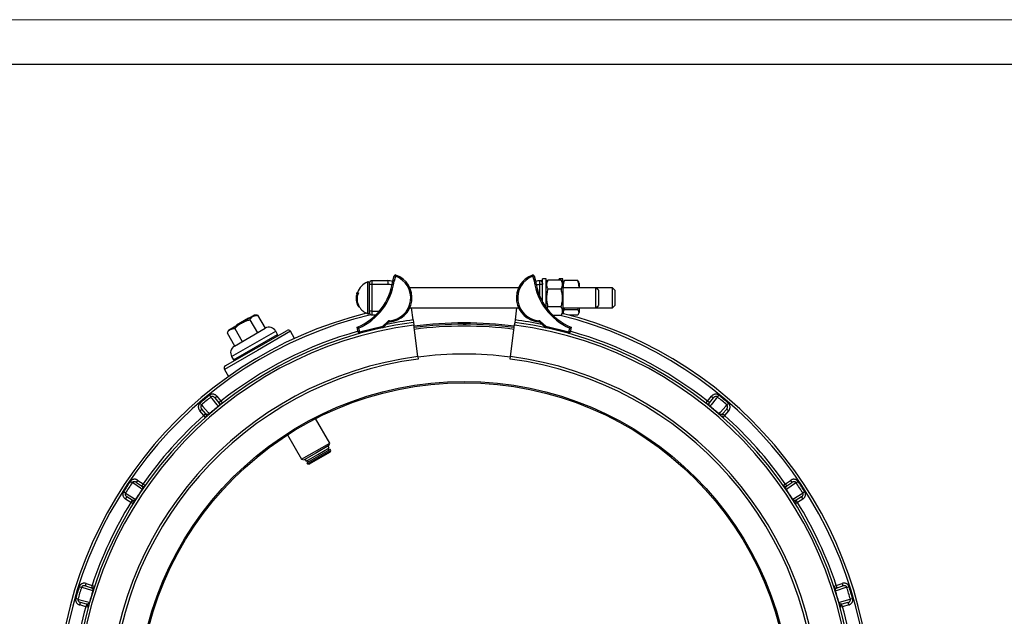
# Model space of a CAD drawing. Units: millimetres. Extents: x 0 to 420, y 0 to 297.
# Drawn here: x 195 to 306, y 230 to 297 of the extents above; entities that cross this region are included whole.
import ezdxf

# ---------------------------------------------------------------- set-up
doc = ezdxf.new("R2010")
doc.units = ezdxf.units.MM

# ---------------------------------------------------------------- blocks, each defined once
blk = doc.blocks.new('FRAME-2015-A3')
at = {"color": 7, "linetype": 'Continuous', "lineweight": 25}
blk.add_line((5, 292), (400, 292), dxfattribs=at)

msp = doc.modelspace()

# ---------------------------------------------------------------- linework, layer by layer
at = {"color": 7, "linetype": 'Continuous', "lineweight": 18}
msp.add_line((0, 297), (420, 297), dxfattribs=at)
at = {"color": 7, "linetype": 'Continuous', "lineweight": 25}
for p, q in [((234.56, 267.69), (234.56, 267.26)), ((234.56, 267.69), (236.34, 267.69)), ((236.34, 267.69), (236.34, 267.26)), ((236.9, 267.68), (237.06, 268.23)), ((237.2, 268.19), (237.04, 267.65)), ((237.2, 268.19), (237.06, 268.23)), ((237.2, 268.19), (237.24, 268.32)), ((252.58, 268.32), (252.63, 268.19)), ((252.77, 268.23), (252.63, 268.19)), ((252.79, 267.65), (252.63, 268.19)), ((252.77, 268.23), (252.93, 267.68)), ((253.4, 267.69), (253.49, 267.69)), ((253.49, 267.69), (253.7, 267.69)), ((254.13, 267.9), (253.7, 267.9)), ((253.7, 265.34), (253.7, 267.9)), ((254.13, 264.67), (254.13, 267.9)), ((254.31, 267.74), (254.13, 267.42)), ((254.13, 267.69), (254.28, 267.69)), ((254.31, 267.74), (254.31, 267.74)), ((255.8, 267.74), (254.31, 267.74)), ((255.99, 267.9), (255.56, 267.9)), ((255.56, 267.74), (255.56, 267.9)), ((255.99, 267.42), (255.8, 267.74)), ((255.8, 267.74), (255.8, 267.74)), ((255.99, 267.42), (255.99, 267.9)), ((257.66, 267.69), (256.17, 267.69)), ((234.27, 267.26), (234.27, 267.4)), ((234.27, 266.43), (234.27, 267.26)), ((234.56, 267.26), (234.27, 267.26)), ((236.34, 267.26), (234.56, 267.26)), ((234.56, 267.26), (234.56, 264.26)), ((251.02, 266.9), (238.8, 266.9)), ((253.7, 267.26), (253.41, 267.26)), ((255.8, 266.74), (254.31, 266.74)), ((256.07, 267.56), (255.99, 267.42)), ((255.99, 267.42), (255.99, 264.1)), ((259.7, 266.9), (255.99, 266.9)), ((257.84, 267.42), (257.76, 267.56)), ((257.84, 267.42), (257.84, 266.9)), ((261.56, 266.9), (259.7, 266.9)), ((259.99, 266.62), (259.7, 266.9)), ((259.7, 264.62), (259.7, 266.9)), ((259.99, 266.62), (259.99, 264.9)), ((261.84, 266.62), (261.56, 266.9)), ((261.56, 264.62), (261.56, 266.9)), ((261.84, 266.62), (261.84, 264.9)), ((232.8, 265.91), (232.78, 265.91)), ((232.79, 266), (232.79, 266)), ((232.81, 266), (232.79, 266)), ((232.82, 266.2), (232.86, 266.2)), ((232.86, 266.33), (232.94, 266.33)), ((233.02, 266.33), (232.94, 266.33)), ((234.27, 265.76), (234.27, 266.43)), ((234.27, 265.09), (234.27, 265.76)), ((233.13, 264.76), (233.04, 264.76)), ((234.27, 264.26), (234.27, 265.09)), ((234.27, 264.12), (234.27, 264.26)), ((234.56, 264.26), (234.27, 264.26)), ((234.56, 264.26), (234.56, 263.83)), ((238.8, 264.62), (251.02, 264.62)), ((239.17, 263.28), (238.99, 264.62)), ((250.66, 263.28), (250.83, 264.62)), ((255.8, 264.76), (254.31, 264.76)), ((255.99, 264.62), (259.7, 264.62)), ((256.12, 264.62), (256.17, 264.43)), ((257.66, 264.43), (256.17, 264.43)), ((257.66, 264.43), (257.71, 264.62)), ((257.84, 264.62), (257.84, 264.1)), ((259.7, 264.62), (259.99, 264.9)), ((259.7, 264.62), (261.56, 264.62)), ((261.56, 264.62), (261.84, 264.9)), ((219.35, 262.71), (220.71, 263.5)), ((221.37, 263.8), (219.91, 262.95)), ((220.71, 263.5), (220.75, 263.44)), ((220.86, 263.3), (221.7, 261.84)), ((221.71, 263.8), (221.37, 263.8)), ((221.71, 263.8), (222.56, 262.34)), ((234.98, 263.83), (234.56, 263.83)), ((236.52, 263.05), (236.51, 263.2)), ((239.17, 263.28), (239.21, 262.99)), ((250.62, 262.99), (250.66, 263.28)), ((253.31, 263.2), (253.3, 263.05)), ((255.8, 263.78), (254.9, 263.78)), ((255.8, 263.79), (255.99, 264.1)), ((255.99, 264.1), (256.05, 263.99)), ((255.99, 264.01), (255.99, 264.1)), ((257.66, 263.83), (256.68, 263.83)), ((257.76, 263.96), (257.84, 264.1)), ((218.46, 262.11), (218.29, 261.82)), ((219.91, 262.95), (218.46, 262.11)), ((219.11, 260.35), (222.57, 262.35)), ((219.14, 262.31), (219.99, 260.85)), ((219.35, 262.71), (219.39, 262.65)), ((221.56, 260.11), (225.02, 262.11)), ((233.02, 261.89), (232.89, 262.45)), ((233.06, 262.37), (233.16, 261.93)), ((233.16, 261.93), (235.76, 262.57)), ((235.8, 262.43), (233.2, 261.79)), ((235.76, 262.57), (236.34, 263.12)), ((235.86, 262.46), (235.76, 262.57)), ((235.8, 262.43), (235.76, 262.57)), ((236.43, 263.01), (235.86, 262.46)), ((236.43, 263.01), (236.34, 263.12)), ((239.21, 262.99), (239.25, 262.71)), ((239.71, 259.17), (239.25, 262.71)), ((250.12, 259.17), (250.58, 262.71)), ((250.58, 262.71), (250.62, 262.99)), ((253.49, 263.12), (253.39, 263.01)), ((253.97, 262.46), (253.39, 263.01)), ((253.49, 263.12), (254.07, 262.57)), ((254.07, 262.57), (253.97, 262.46)), ((254.07, 262.57), (254.03, 262.43)), ((256.63, 261.79), (254.03, 262.43)), ((254.07, 262.57), (256.67, 261.93)), ((256.67, 261.93), (256.77, 262.37)), ((256.94, 262.45), (256.8, 261.89)), ((218.29, 261.82), (219.13, 260.36)), ((219.01, 258.8), (223.96, 261.66)), ((223.96, 261.66), (223.75, 262.03)), ((223.91, 261.47), (223.96, 261.66)), ((225.87, 261.21), (225.41, 262)), ((233.16, 261.93), (233.02, 261.89)), ((233.2, 261.79), (233.16, 261.93)), ((256.67, 261.93), (256.63, 261.79)), ((256.8, 261.89), (256.67, 261.93)), ((218.09, 258.11), (221.56, 260.11)), ((218.8, 259.18), (219.01, 258.8)), ((219.01, 258.8), (219.21, 258.75)), ((239.71, 259.17), (239.75, 258.89)), ((250.08, 258.89), (250.12, 259.17)), ((217.99, 257.72), (218.45, 256.93)), ((216.32, 254.82), (216.48, 254.62)), ((216.93, 254.52), (217.15, 254.7)), ((216.93, 254.52), (217.37, 253.97)), ((217.15, 254.7), (217.6, 254.15)), ((272.23, 254.15), (272.67, 254.7)), ((272.45, 253.97), (272.9, 254.52)), ((272.67, 254.7), (272.9, 254.52)), ((273.35, 254.62), (273.51, 254.82)), ((215.22, 253.08), (215.44, 253.27)), ((215.41, 253.73), (215.24, 253.92)), ((215.9, 252.73), (215.44, 253.27)), ((217.33, 253.57), (217.31, 253.58)), ((217.6, 254.15), (217.37, 253.97)), ((217.6, 254.15), (217.77, 253.92)), ((272.05, 253.92), (272.23, 254.15)), ((272.45, 253.97), (272.23, 254.15)), ((272.51, 253.58), (272.5, 253.57)), ((274.39, 253.27), (273.92, 252.73)), ((274.39, 253.27), (274.61, 253.08)), ((274.58, 253.92), (274.41, 253.73)), ((215.69, 252.55), (215.22, 253.08)), ((215.9, 252.73), (215.69, 252.55)), ((215.88, 252.33), (215.69, 252.55)), ((216.29, 252.73), (216.31, 252.71)), ((229.81, 249.45), (228.22, 252.19)), ((273.52, 252.71), (273.54, 252.73)), ((274.14, 252.55), (273.92, 252.73)), ((274.14, 252.55), (273.95, 252.33)), ((274.61, 253.08), (274.14, 252.55)), ((225.08, 250.38), (226.66, 247.63)), ((226.66, 247.63), (229.81, 249.45)), ((229.73, 249.16), (228.34, 248.36)), ((228.46, 248.15), (229.76, 248.9)), ((229.76, 248.9), (229.64, 249.11)), ((229.73, 248.66), (229.64, 248.82)), ((229.73, 249.16), (229.81, 249.45)), ((228.34, 248.36), (226.96, 247.56)), ((227.16, 247.4), (228.46, 248.15)), ((229.86, 248.74), (227.26, 247.24)), ((227.33, 247.11), (228.63, 247.86)), ((229.87, 248.42), (227.52, 247.06)), ((228.63, 247.86), (229.93, 248.61)), ((229.93, 248.61), (229.86, 248.74)), ((229.87, 248.42), (229.93, 248.61)), ((226.66, 247.63), (226.96, 247.56)), ((227.04, 247.61), (227.16, 247.4)), ((227.26, 247.24), (227.33, 247.11)), ((227.29, 247.47), (227.38, 247.31)), ((227.33, 247.11), (227.52, 247.06)), ((207.43, 245.14), (207.65, 245)), ((208.11, 245.03), (208.27, 245.26)), ((208.11, 245.03), (208.69, 244.63)), ((208.27, 245.26), (208.85, 244.86)), ((208.85, 244.86), (208.69, 244.63)), ((208.85, 244.86), (209.09, 244.7)), ((280.74, 244.7), (280.98, 244.86)), ((280.98, 244.86), (281.56, 245.26)), ((281.14, 244.63), (280.98, 244.86)), ((281.14, 244.63), (281.72, 245.03)), ((281.56, 245.26), (281.72, 245.03)), ((282.18, 245), (282.4, 245.14)), ((206.88, 243.83), (206.66, 243.98)), ((206.88, 243.16), (207.04, 243.4)), ((207.63, 243.02), (207.04, 243.4)), ((208.76, 244.23), (208.74, 244.24)), ((281.09, 244.24), (281.07, 244.23)), ((282.79, 243.4), (282.19, 243.02)), ((282.79, 243.4), (282.94, 243.16)), ((283.17, 243.98), (282.95, 243.83)), ((207.48, 242.78), (206.88, 243.16)), ((207.63, 243.02), (207.48, 242.78)), ((207.73, 242.63), (207.48, 242.78)), ((208.01, 243.13), (208.03, 243.12)), ((281.8, 243.12), (281.82, 243.13)), ((282.34, 242.78), (282.1, 242.63)), ((282.34, 242.78), (282.19, 243.02)), ((282.94, 243.16), (282.34, 242.78)), ((201.69, 233.32), (201.94, 233.24)), ((202.38, 233.41), (202.46, 233.68)), ((202.38, 233.41), (203.05, 233.19)), ((202.46, 233.68), (203.14, 233.46)), ((203.14, 233.46), (203.05, 233.19)), ((203.14, 233.46), (203.41, 233.37)), ((286.42, 233.37), (286.69, 233.46)), ((286.69, 233.46), (287.36, 233.68)), ((286.78, 233.19), (286.69, 233.46)), ((286.78, 233.19), (287.45, 233.41)), ((287.36, 233.68), (287.45, 233.41)), ((287.88, 233.24), (288.13, 233.32)), ((203.23, 232.83), (203.21, 232.84)), ((286.62, 232.84), (286.6, 232.83)), ((201.54, 231.91), (201.29, 231.98)), ((201.74, 231.26), (201.82, 231.54)), ((202.42, 231.07), (201.74, 231.26)), ((202.5, 231.35), (201.82, 231.54)), ((202.5, 231.35), (202.42, 231.07)), ((202.83, 231.56), (202.85, 231.55)), ((286.98, 231.55), (287, 231.56)), ((288.01, 231.54), (287.33, 231.35)), ((287.41, 231.07), (287.33, 231.35)), ((288.09, 231.26), (287.41, 231.07)), ((288.01, 231.54), (288.09, 231.26)), ((288.54, 231.98), (288.28, 231.91)), ((202.7, 231), (202.42, 231.07)), ((287.41, 231.07), (287.13, 231))]:
    msp.add_line(p, q, dxfattribs=at)
at = {"color": 8, "linetype": 'Continuous', "lineweight": 25}
for p, q in [((253.49, 267.68), (253.49, 267.69)), ((234.08, 265.76), (234.08, 267.54)), ((253.41, 265.92), (253.41, 267.26)), ((234.08, 263.98), (234.08, 265.76)), ((234.56, 264.26), (235.38, 264.26)), ((218.8, 259.18), (223.75, 262.03)), ((225.41, 262), (221.7, 259.86)), ((221.7, 259.86), (217.99, 257.72))]:
    msp.add_line(p, q, dxfattribs=at)
at = {"color": 7, "linetype": 'Continuous', "lineweight": 25, "flags": 128}
for points in [[(217.31, 253.58), (217.17, 253.76), (216.6, 254.47), (216.48, 254.62)], [(273.35, 254.62), (273.2, 254.44), (272.63, 253.73), (272.51, 253.58)], [(215.41, 253.73), (215.57, 253.56), (216.17, 252.87), (216.29, 252.73)], [(273.54, 252.73), (273.69, 252.9), (274.29, 253.58), (274.41, 253.73)], [(208.74, 244.24), (208.55, 244.37), (207.8, 244.89), (207.65, 245)], [(282.18, 245), (281.99, 244.87), (281.24, 244.35), (281.09, 244.24)], [(206.88, 243.83), (207.07, 243.71), (207.85, 243.23), (208.01, 243.13)], [(281.82, 243.13), (282.01, 243.25), (282.78, 243.73), (282.95, 243.83)], [(203.21, 232.84), (202.99, 232.91), (202.13, 233.19), (201.94, 233.24)], [(287.88, 233.24), (287.67, 233.17), (286.8, 232.89), (286.62, 232.84)], [(201.54, 231.91), (201.76, 231.85), (202.64, 231.61), (202.83, 231.56)], [(287, 231.56), (287.22, 231.62), (288.1, 231.86), (288.28, 231.91)]]:
    msp.add_lwpolyline(points, dxfattribs=at)
at = {"color": 7, "linetype": 'Continuous', "lineweight": 25}
for radius in [36.71, 36.57]:
    msp.add_circle((244.91, 219.65), radius, dxfattribs=at)
for centre, radius, start, end in [((230.36, 268.54), 6.59, 292.51, 352.51), ((230.36, 268.54), 6.74, 293.5542, 352.4168), ((234.56, 267.4), 0.286, 90, 180), ((236.34, 265.76), 1.93, 73.4734, 90), ((236.34, 265.76), 2.57, 273.8285, 70.6025), ((236.34, 265.76), 2.71, 273.8285, 70.6025), ((237.2, 268.19), 0.143, 70.6025, 163.7873), ((253.49, 265.76), 2.71, 109.3975, 266.1715), ((253.49, 265.76), 2.57, 109.3975, 266.1715), ((252.63, 268.19), 0.143, 16.2127, 109.3975), ((259.46, 268.54), 6.74, 187.5832, 246.4458), ((259.46, 268.54), 6.59, 187.49, 247.49), ((253.49, 265.76), 1.93, 92.4919, 106.5409), ((253.41, 267.4), 0.286, 0, 92.4919), ((234.74, 265.76), 1.9, 110.351, 162.4504), ((234.13, 267.4), 0.143, 0, 110.351), ((234.74, 265.76), 1.97, 172.9061, 181.123), ((234.51, 265.8), 1.73, 176.3592, 186.0394), ((234.51, 265.76), 1.74, 181.1267, 190.8244), ((234.52, 265.69), 1.73, 162.6824, 182.3114), ((234.51, 265.76), 1.74, 171.8212, 174.9125), ((234.53, 265.64), 1.72, 156.4677, 210.7799), ((234.53, 265.69), 1.74, 188.6034, 198.5058), ((234.74, 265.76), 1.97, 163.1074, 166.9854), ((234.54, 265.64), 1.66, 155.5092, 212.0909), ((234.74, 265.76), 1.97, 198.4936, 210.5648), ((234.74, 265.76), 1.9, 211.8488, 249.649), ((244.91, 219.65), 45.71, 103.8705, 256.1295), ((234.13, 264.12), 0.143, 249.649, 0), ((234.56, 264.12), 0.286, 180, 270), ((236.53, 262.91), 0.286, 93.8285, 133.7873), ((253.29, 262.91), 0.286, 46.2127, 86.1715), ((244.91, 219.65), 45.71, 283.9531, 76.0469), ((244.91, 219.65), 43.71, 97.5, 262.5), ((244.91, 219.65), 43.43, 97.5, 262.5), ((223, 261.6), 0.857, 30, 120), ((225.16, 261.86), 0.286, 30, 120), ((235.76, 262.57), 0.143, 283.7873, 313.7873), ((236.53, 262.91), 0.143, 93.8285, 133.7873), ((244.91, 219.65), 43.29, 82.5, 97.5), ((244.91, 219.65), 43.14, 82.5, 97.5), ((244.91, 219.65), 43.43, 277.5, 82.5), ((244.91, 219.65), 43.71, 277.5, 82.5), ((253.29, 262.91), 0.143, 46.2127, 86.1715), ((254.07, 262.57), 0.143, 226.2127, 256.2127), ((233.16, 261.93), 0.143, 193.7873, 283.7873), ((256.67, 261.93), 0.143, 256.2127, 346.2127), ((219.54, 259.6), 0.857, 120, 210), ((244.91, 219.65), 39.86, 97.5, 262.5), ((244.91, 219.65), 39.57, 97.5, 262.5), ((244.91, 219.65), 39.79, 82.5, 97.5), ((244.91, 219.65), 39.57, 277.5, 82.5), ((244.91, 219.65), 39.86, 277.5, 82.5), ((218.24, 257.86), 0.286, 120, 210), ((244.91, 219.65), 45.33, 129.1154, 130.8846), ((244.91, 219.65), 45.07, 129.1154, 130.8846), ((244.91, 219.65), 45.07, 49.1154, 50.8846), ((244.91, 219.65), 45.33, 49.1154, 50.8846), ((244.91, 219.65), 43.74, 129.1265, 130.8735), ((217.6, 254.15), 0.286, 218.75, 308.3779), ((272.23, 254.15), 0.286, 231.6221, 321.25), ((244.91, 219.65), 43.74, 49.1265, 50.8735), ((244.91, 219.65), 44, 131.6221, 145.0446), ((215.69, 252.55), 0.286, 311.6221, 41.25), ((274.14, 252.55), 0.286, 138.75, 228.3779), ((244.91, 219.65), 44, 34.9554, 48.3779), ((244.91, 219.65), 45.33, 145.782, 147.5513), ((244.91, 219.65), 45.07, 145.782, 147.5513), ((208.85, 244.86), 0.286, 235.4167, 325.0446), ((280.98, 244.86), 0.286, 214.9554, 304.5833), ((244.91, 219.65), 45.07, 32.4487, 34.218), ((244.91, 219.65), 45.33, 32.4487, 34.218), ((244.91, 219.65), 43.74, 145.7932, 147.5401), ((244.91, 219.65), 43.74, 32.4599, 34.2068), ((244.91, 219.65), 44, 148.2887, 161.7113), ((207.48, 242.78), 0.286, 328.2887, 57.9167), ((282.34, 242.78), 0.286, 122.0833, 211.7113), ((244.91, 219.65), 44, 18.2887, 31.7113), ((244.91, 219.65), 45.33, 162.4487, 164.218), ((203.14, 233.46), 0.286, 252.0833, 341.7113), ((286.69, 233.46), 0.286, 198.2887, 287.9167), ((244.91, 219.65), 45.33, 15.782, 17.5513), ((244.91, 219.65), 45.07, 162.4487, 164.218), ((244.91, 219.65), 43.74, 162.4599, 164.2068), ((244.91, 219.65), 43.74, 15.7932, 17.5401), ((244.91, 219.65), 45.07, 15.782, 17.5513), ((202.42, 231.07), 0.286, 344.9554, 74.5833), ((287.41, 231.07), 0.286, 105.4167, 195.0446), ((244.91, 219.65), 44, 164.9554, 178.3779), ((244.91, 219.65), 44, 1.6221, 15.0446)]:
    msp.add_arc(centre, radius, start, end, dxfattribs=at)
at = {"color": 8, "linetype": 'Continuous', "lineweight": 25}
for centre, radius, start, end in [((236.34, 265.76), 1.5, 71.5955, 90), ((253.49, 265.76), 1.5, 92.7294, 108.4045), ((244.91, 219.65), 45.43, 103.332, 256.668), ((244.91, 219.65), 44, 97.5, 101.4337), ((244.91, 219.65), 44, 78.5663, 82.5), ((244.91, 219.65), 45.43, 283.7445, 76.2555), ((244.91, 219.65), 42.93, 82.5, 97.5), ((244.91, 219.65), 44, 105.716, 128.3779), ((244.91, 219.65), 44, 51.6221, 74.284)]:
    msp.add_arc(centre, radius, start, end, dxfattribs=at)
at = {"color": 7, "linetype": 'Continuous', "lineweight": 25}
for points, knots in [([(237.04, 267.65), (237.04, 267.65), (237.03, 267.65), (237, 267.66), (236.96, 267.67), (236.93, 267.68), (236.91, 267.68), (236.9, 267.68), (236.9, 267.68)], [0, 0, 0, 0, 0.010424, 0.143238, 0.358008, 0.572189, 0.78609, 1, 1, 1, 1]), ([(252.93, 267.68), (252.93, 267.68), (252.92, 267.68), (252.9, 267.68), (252.86, 267.67), (252.82, 267.66), (252.8, 267.65), (252.79, 267.65), (252.79, 267.65)], [0, 0, 0, 0, 0.21391, 0.427811, 0.641992, 0.856762, 0.989576, 1, 1, 1, 1]), ([(253.41, 267.26), (253.41, 267.28), (253.41, 267.32), (253.41, 267.38), (253.41, 267.45), (253.41, 267.51), (253.4, 267.57), (253.4, 267.62), (253.4, 267.65), (253.4, 267.68), (253.4, 267.69), (253.4, 267.69)], [0, 0, 0, 0, 0.0722486, 0.178147, 0.2871169, 0.3930478, 0.5020536, 0.6355577, 0.7413173, 0.8501377, 1, 1, 1, 1]), ([(254.31, 267.74), (254.29, 267.7), (254.25, 267.61), (254.2, 267.49), (254.17, 267.36), (254.16, 267.23), (254.17, 267.12), (254.19, 267.01), (254.22, 266.92), (254.26, 266.83), (254.3, 266.77), (254.31, 266.74)], [0, 0, 0, 0, 0.130403, 0.254855, 0.379922, 0.507296, 0.635609, 0.726128, 0.816915, 0.908373, 1, 1, 1, 1]), ([(255.8, 266.74), (255.82, 266.77), (255.85, 266.83), (255.89, 266.92), (255.92, 267.01), (255.94, 267.12), (255.96, 267.23), (255.95, 267.36), (255.92, 267.49), (255.87, 267.61), (255.82, 267.7), (255.8, 267.74)], [0, 0, 0, 0, 0.090636, 0.18142, 0.272776, 0.36439, 0.48859, 0.613657, 0.741258, 0.869597, 1, 1, 1, 1]), ([(256.17, 267.69), (256.15, 267.65), (256.12, 267.58), (256.08, 267.46), (256.05, 267.33), (256.03, 267.2), (256.01, 267.05), (256.02, 266.95), (256.02, 266.9)], [0, 0, 0, 0, 0.153416, 0.307083, 0.461719, 0.61679, 0.827019, 1, 1, 1, 1]), ([(256.07, 267.56), (256.08, 267.58), (256.11, 267.63), (256.15, 267.67), (256.17, 267.69)], [0, 0, 0, 0, 0.484943, 1, 1, 1, 1]), ([(257.66, 267.69), (257.68, 267.67), (257.72, 267.62), (257.75, 267.58), (257.76, 267.56)], [0, 0, 0, 0, 0.579143, 1, 1, 1, 1]), ([(257.8, 266.9), (257.81, 266.95), (257.81, 267.05), (257.8, 267.19), (257.78, 267.33), (257.75, 267.45), (257.71, 267.57), (257.67, 267.65), (257.66, 267.69)], [0, 0, 0, 0, 0.166027, 0.383216, 0.536432, 0.690102, 0.844908, 1, 1, 1, 1]), ([(253.7, 267.4), (253.7, 267.4), (253.7, 267.4), (253.7, 267.38), (253.7, 267.36), (253.7, 267.32), (253.7, 267.29), (253.7, 267.26), (253.7, 267.26)], [0, 0, 0, 0, 0.150139, 0.364378, 0.498171, 0.712862, 0.927547, 1, 1, 1, 1]), ([(254.31, 266.74), (254.29, 266.66), (254.24, 266.49), (254.19, 266.22), (254.16, 265.95), (254.16, 265.7), (254.17, 265.45), (254.2, 265.22), (254.25, 264.99), (254.29, 264.84), (254.31, 264.76)], [0, 0, 0, 0, 0.1323065, 0.2645756, 0.3998037, 0.5350074, 0.6501969, 0.7654045, 0.8826909, 1, 1, 1, 1]), ([(255.8, 264.76), (255.82, 264.85), (255.87, 265.02), (255.92, 265.28), (255.95, 265.55), (255.96, 265.81), (255.94, 266.05), (255.91, 266.29), (255.86, 266.52), (255.82, 266.67), (255.8, 266.74)], [0, 0, 0, 0, 0.132307, 0.264576, 0.399804, 0.535007, 0.650197, 0.765405, 0.882691, 1, 1, 1, 1]), ([(254.31, 264.76), (254.29, 264.72), (254.25, 264.65), (254.22, 264.58), (254.21, 264.55)], [0, 0, 0, 0, 0.606246, 1, 1, 1, 1]), ([(255.8, 263.78), (255.82, 263.82), (255.87, 263.91), (255.92, 264.04), (255.95, 264.17), (255.96, 264.3), (255.94, 264.42), (255.91, 264.54), (255.86, 264.65), (255.82, 264.73), (255.8, 264.76)], [0, 0, 0, 0, 0.13203, 0.264574, 0.399278, 0.535009, 0.649892, 0.765406, 0.882508, 1, 1, 1, 1]), ([(256.17, 264.43), (256.15, 264.4), (256.1, 264.35), (256.05, 264.27), (256.02, 264.19), (256.02, 264.11), (256.03, 264.04), (256.05, 264), (256.05, 263.99)], [0, 0, 0, 0, 0.180483, 0.36167, 0.54581, 0.731352, 0.888396, 1, 1, 1, 1]), ([(257.66, 263.83), (257.68, 263.85), (257.73, 263.91), (257.78, 263.98), (257.81, 264.07), (257.81, 264.14), (257.8, 264.22), (257.77, 264.29), (257.72, 264.36), (257.68, 264.4), (257.66, 264.43)], [0, 0, 0, 0, 0.1320298, 0.264574, 0.3992784, 0.5350087, 0.6498919, 0.765406, 0.882508, 1, 1, 1, 1]), ([(219.14, 262.31), (219.18, 262.35), (219.27, 262.44), (219.4, 262.57), (219.55, 262.68), (219.71, 262.81), (219.9, 262.93), (220.13, 263.05), (220.36, 263.15), (220.61, 263.24), (220.77, 263.28), (220.86, 263.3)], [0, 0, 0, 0, 0.090791, 0.181731, 0.273248, 0.365023, 0.489262, 0.614369, 0.742012, 0.870392, 1, 1, 1, 1]), ([(220.86, 263.3), (220.88, 263.34), (220.93, 263.43), (221.02, 263.54), (221.12, 263.63), (221.23, 263.7), (221.35, 263.75), (221.46, 263.78), (221.58, 263.79), (221.67, 263.8), (221.71, 263.8)], [0, 0, 0, 0, 0.132307, 0.264576, 0.399804, 0.535007, 0.650197, 0.765405, 0.882691, 1, 1, 1, 1]), ([(218.29, 261.82), (218.31, 261.86), (218.36, 261.94), (218.45, 262.05), (218.55, 262.14), (218.66, 262.21), (218.77, 262.26), (218.89, 262.29), (219.01, 262.31), (219.1, 262.31), (219.14, 262.31)], [0, 0, 0, 0, 0.132307, 0.264576, 0.399804, 0.535007, 0.650197, 0.765405, 0.882691, 1, 1, 1, 1]), ([(233.06, 262.37), (233.05, 262.37), (233.04, 262.37), (233, 262.39), (232.95, 262.42), (232.91, 262.44), (232.89, 262.45), (232.89, 262.45), (232.89, 262.45)], [0, 0, 0, 0, 0.0035068, 0.2248807, 0.4898299, 0.6944371, 0.8469293, 1, 1, 1, 1]), ([(244.79, 262.8), (244.8, 262.8), (244.8, 262.8), (244.8, 262.8), (244.8, 262.8), (244.81, 262.8), (244.83, 262.8), (244.85, 262.8), (244.88, 262.8), (244.92, 262.8), (244.96, 262.8), (245.01, 262.8), (245.06, 262.8), (245.09, 262.8), (245.12, 262.8), (245.14, 262.8), (245.15, 262.8)], [0, 0, 0, 0, 0.046271, 0.083107, 0.125068, 0.18708, 0.250092, 0.374967, 0.436694, 0.499995, 0.624894, 0.749842, 0.812417, 0.874917, 0.937452, 1, 1, 1, 1]), ([(256.94, 262.45), (256.94, 262.45), (256.94, 262.45), (256.92, 262.44), (256.88, 262.42), (256.83, 262.39), (256.79, 262.37), (256.77, 262.37), (256.77, 262.37)], [0, 0, 0, 0, 0.1530707, 0.3055629, 0.5101701, 0.7751193, 0.9964932, 1, 1, 1, 1]), ([(217.15, 254.7), (217.13, 254.72), (217.09, 254.77), (217.01, 254.83), (216.93, 254.88), (216.84, 254.92), (216.74, 254.94), (216.65, 254.95), (216.56, 254.94), (216.47, 254.91), (216.39, 254.88), (216.34, 254.84), (216.32, 254.82)], [0, 0, 0, 0, 0.102169, 0.204331, 0.311224, 0.418089, 0.517188, 0.616254, 0.712129, 0.807976, 0.903994, 1, 1, 1, 1]), ([(216.93, 254.52), (216.92, 254.53), (216.89, 254.56), (216.85, 254.6), (216.8, 254.63), (216.76, 254.65), (216.7, 254.67), (216.66, 254.67), (216.61, 254.67), (216.57, 254.67), (216.54, 254.66), (216.51, 254.64), (216.49, 254.63), (216.48, 254.62)], [0, 0, 0, 0, 0.110724, 0.221432, 0.334225, 0.446952, 0.54635, 0.645652, 0.736181, 0.826597, 0.849228, 0.92463, 1, 1, 1, 1]), ([(273.51, 254.82), (273.49, 254.84), (273.44, 254.88), (273.36, 254.91), (273.26, 254.94), (273.16, 254.95), (273.05, 254.93), (272.94, 254.9), (272.84, 254.85), (272.75, 254.78), (272.7, 254.73), (272.67, 254.7)], [0, 0, 0, 0, 0.0843293, 0.1886129, 0.2929271, 0.4070229, 0.5211778, 0.6409741, 0.760821, 0.880402, 1, 1, 1, 1]), ([(273.35, 254.62), (273.34, 254.63), (273.32, 254.64), (273.29, 254.66), (273.26, 254.67), (273.21, 254.67), (273.16, 254.67), (273.1, 254.66), (273.05, 254.64), (272.99, 254.61), (272.94, 254.57), (272.91, 254.54), (272.9, 254.52)], [0, 0, 0, 0, 0.075575, 0.118062, 0.191716, 0.267361, 0.377057, 0.490949, 0.61444, 0.741225, 0.869337, 1, 1, 1, 1]), ([(215.24, 253.92), (215.22, 253.91), (215.18, 253.87), (215.13, 253.79), (215.09, 253.7), (215.06, 253.6), (215.05, 253.49), (215.07, 253.37), (215.1, 253.27), (215.15, 253.17), (215.2, 253.11), (215.22, 253.08)], [0, 0, 0, 0, 0.084329, 0.188613, 0.292927, 0.407023, 0.521178, 0.640974, 0.760821, 0.880402, 1, 1, 1, 1]), ([(215.41, 253.73), (215.41, 253.72), (215.39, 253.7), (215.37, 253.68), (215.35, 253.65), (215.34, 253.6), (215.33, 253.55), (215.33, 253.49), (215.34, 253.43), (215.37, 253.37), (215.4, 253.32), (215.42, 253.28), (215.44, 253.27)], [0, 0, 0, 0, 0.075575, 0.118062, 0.191716, 0.267361, 0.377057, 0.490949, 0.61444, 0.741225, 0.869337, 1, 1, 1, 1]), ([(217.37, 253.97), (217.38, 253.96), (217.4, 253.94), (217.41, 253.9), (217.42, 253.86), (217.43, 253.82), (217.43, 253.78), (217.42, 253.74), (217.41, 253.71), (217.39, 253.68), (217.38, 253.65), (217.36, 253.63), (217.34, 253.61), (217.33, 253.6), (217.32, 253.59), (217.31, 253.58)], [0, 0, 0, 0, 0.138449, 0.277041, 0.416158, 0.555519, 0.686615, 0.752522, 0.818634, 0.875649, 0.933687, 0.952676, 0.972188, 0.989307, 1, 1, 1, 1]), ([(272.51, 253.58), (272.51, 253.59), (272.5, 253.6), (272.48, 253.61), (272.47, 253.63), (272.45, 253.65), (272.43, 253.68), (272.42, 253.72), (272.4, 253.76), (272.4, 253.81), (272.4, 253.86), (272.42, 253.92), (272.44, 253.95), (272.45, 253.96), (272.45, 253.97)], [0, 0, 0, 0, 0.015827, 0.031702, 0.055336, 0.079967, 0.127723, 0.176271, 0.28885, 0.402413, 0.594588, 0.77413, 0.95405, 1, 1, 1, 1]), ([(274.39, 253.27), (274.4, 253.28), (274.43, 253.31), (274.45, 253.36), (274.48, 253.41), (274.49, 253.46), (274.5, 253.51), (274.5, 253.56), (274.49, 253.61), (274.47, 253.64), (274.46, 253.67), (274.44, 253.7), (274.42, 253.72), (274.41, 253.73)], [0, 0, 0, 0, 0.110724, 0.221432, 0.334225, 0.446952, 0.54635, 0.645652, 0.736181, 0.826597, 0.849228, 0.92463, 1, 1, 1, 1]), ([(274.61, 253.08), (274.63, 253.1), (274.67, 253.15), (274.71, 253.24), (274.75, 253.33), (274.77, 253.43), (274.77, 253.52), (274.76, 253.62), (274.74, 253.7), (274.7, 253.79), (274.65, 253.86), (274.61, 253.9), (274.58, 253.92)], [0, 0, 0, 0, 0.102169, 0.204331, 0.311224, 0.418089, 0.517188, 0.616254, 0.712129, 0.807976, 0.903994, 1, 1, 1, 1]), ([(216.29, 252.73), (216.29, 252.72), (216.27, 252.71), (216.26, 252.7), (216.24, 252.69), (216.21, 252.67), (216.18, 252.66), (216.14, 252.65), (216.1, 252.65), (216.05, 252.65), (216, 252.67), (215.95, 252.69), (215.92, 252.72), (215.91, 252.73), (215.9, 252.73)], [0, 0, 0, 0, 0.015826, 0.031701, 0.055761, 0.079972, 0.128063, 0.176286, 0.289281, 0.402437, 0.594604, 0.774319, 0.954052, 1, 1, 1, 1]), ([(273.92, 252.73), (273.91, 252.72), (273.89, 252.7), (273.84, 252.67), (273.79, 252.66), (273.75, 252.65), (273.72, 252.65), (273.68, 252.66), (273.64, 252.66), (273.61, 252.68), (273.58, 252.69), (273.57, 252.7), (273.55, 252.71), (273.54, 252.72), (273.54, 252.73)], [0, 0, 0, 0, 0.185173, 0.370414, 0.555475, 0.643229, 0.731001, 0.818598, 0.876315, 0.933687, 0.952986, 0.97219, 0.989308, 1, 1, 1, 1]), ([(208.27, 245.26), (208.24, 245.28), (208.19, 245.32), (208.1, 245.35), (208, 245.38), (207.9, 245.38), (207.81, 245.38), (207.72, 245.36), (207.63, 245.32), (207.55, 245.28), (207.48, 245.22), (207.45, 245.17), (207.43, 245.14)], [0, 0, 0, 0, 0.102169, 0.204331, 0.311224, 0.418089, 0.517188, 0.616254, 0.712129, 0.807976, 0.903994, 1, 1, 1, 1]), ([(208.11, 245.03), (208.09, 245.04), (208.06, 245.06), (208.01, 245.08), (207.95, 245.1), (207.9, 245.11), (207.85, 245.11), (207.8, 245.1), (207.75, 245.08), (207.72, 245.07), (207.69, 245.05), (207.67, 245.03), (207.65, 245.01), (207.65, 245)], [0, 0, 0, 0, 0.110724, 0.221432, 0.334225, 0.446952, 0.54635, 0.645652, 0.736181, 0.826597, 0.849228, 0.92463, 1, 1, 1, 1]), ([(208.69, 244.63), (208.7, 244.62), (208.72, 244.6), (208.75, 244.57), (208.77, 244.54), (208.79, 244.5), (208.79, 244.46), (208.8, 244.42), (208.8, 244.39), (208.79, 244.35), (208.78, 244.32), (208.77, 244.29), (208.76, 244.28), (208.75, 244.26), (208.74, 244.25), (208.74, 244.24)], [0, 0, 0, 0, 0.138522, 0.27704, 0.41629, 0.555519, 0.686614, 0.752639, 0.818635, 0.87565, 0.933687, 0.952676, 0.972188, 0.989307, 1, 1, 1, 1]), ([(281.09, 244.24), (281.08, 244.25), (281.07, 244.26), (281.06, 244.28), (281.05, 244.3), (281.04, 244.33), (281.04, 244.36), (281.03, 244.4), (281.03, 244.44), (281.04, 244.49), (281.06, 244.54), (281.09, 244.59), (281.12, 244.61), (281.13, 244.63), (281.14, 244.63)], [0, 0, 0, 0, 0.015827, 0.031702, 0.055336, 0.079967, 0.127723, 0.176271, 0.28885, 0.402413, 0.594588, 0.77413, 0.95405, 1, 1, 1, 1]), ([(282.4, 245.14), (282.38, 245.17), (282.35, 245.21), (282.28, 245.27), (282.19, 245.33), (282.09, 245.36), (281.98, 245.38), (281.87, 245.38), (281.76, 245.36), (281.65, 245.32), (281.59, 245.28), (281.56, 245.26)], [0, 0, 0, 0, 0.084329, 0.188613, 0.292927, 0.407023, 0.521178, 0.640974, 0.760821, 0.880402, 1, 1, 1, 1]), ([(282.18, 245), (282.17, 245.01), (282.16, 245.02), (282.14, 245.05), (282.11, 245.07), (282.07, 245.09), (282.02, 245.1), (281.96, 245.11), (281.9, 245.1), (281.84, 245.09), (281.78, 245.06), (281.74, 245.04), (281.72, 245.03)], [0, 0, 0, 0, 0.075575, 0.118062, 0.191716, 0.267361, 0.377057, 0.490949, 0.61444, 0.741225, 0.869337, 1, 1, 1, 1]), ([(206.66, 243.98), (206.65, 243.95), (206.62, 243.9), (206.59, 243.81), (206.58, 243.71), (206.58, 243.61), (206.61, 243.5), (206.65, 243.4), (206.71, 243.3), (206.79, 243.22), (206.85, 243.18), (206.88, 243.16)], [0, 0, 0, 0, 0.0843293, 0.1886129, 0.2929271, 0.4070229, 0.5211778, 0.6409741, 0.760821, 0.880402, 1, 1, 1, 1]), ([(206.88, 243.83), (206.88, 243.82), (206.87, 243.81), (206.85, 243.77), (206.85, 243.74), (206.84, 243.7), (206.85, 243.64), (206.87, 243.59), (206.9, 243.53), (206.94, 243.48), (206.98, 243.44), (207.02, 243.41), (207.04, 243.4)], [0, 0, 0, 0, 0.075575, 0.118062, 0.191716, 0.267361, 0.377057, 0.490949, 0.61444, 0.741225, 0.869337, 1, 1, 1, 1]), ([(282.79, 243.4), (282.81, 243.41), (282.84, 243.43), (282.88, 243.47), (282.92, 243.51), (282.94, 243.56), (282.97, 243.61), (282.98, 243.66), (282.98, 243.7), (282.98, 243.74), (282.97, 243.77), (282.97, 243.8), (282.95, 243.82), (282.95, 243.83)], [0, 0, 0, 0, 0.110724, 0.221432, 0.334225, 0.446952, 0.54635, 0.645652, 0.736181, 0.826597, 0.849228, 0.92463, 1, 1, 1, 1]), ([(282.94, 243.16), (282.97, 243.18), (283.02, 243.21), (283.09, 243.28), (283.15, 243.36), (283.2, 243.45), (283.23, 243.54), (283.25, 243.63), (283.25, 243.72), (283.24, 243.81), (283.21, 243.9), (283.18, 243.95), (283.17, 243.98)], [0, 0, 0, 0, 0.102169, 0.204331, 0.311224, 0.418089, 0.517188, 0.616254, 0.712129, 0.807976, 0.903994, 1, 1, 1, 1]), ([(208.01, 243.13), (208, 243.12), (208, 243.11), (207.98, 243.09), (207.97, 243.07), (207.95, 243.06), (207.92, 243.04), (207.89, 243.02), (207.85, 243), (207.8, 242.99), (207.74, 242.99), (207.69, 243), (207.66, 243.01), (207.64, 243.02), (207.63, 243.02)], [0, 0, 0, 0, 0.015827, 0.031702, 0.055336, 0.079967, 0.127723, 0.176271, 0.28885, 0.402413, 0.594588, 0.77413, 0.95405, 1, 1, 1, 1]), ([(282.19, 243.02), (282.18, 243.02), (282.16, 243), (282.12, 242.99), (282.08, 242.99), (282.04, 242.99), (282, 242.99), (281.96, 243.01), (281.93, 243.02), (281.9, 243.04), (281.88, 243.06), (281.85, 243.08), (281.84, 243.1), (281.83, 243.11), (281.82, 243.12), (281.82, 243.13)], [0, 0, 0, 0, 0.138522, 0.27704, 0.41629, 0.555519, 0.686614, 0.752639, 0.818635, 0.87565, 0.933687, 0.952676, 0.972188, 0.989307, 1, 1, 1, 1]), ([(202.46, 233.68), (202.43, 233.69), (202.37, 233.7), (202.27, 233.71), (202.17, 233.71), (202.08, 233.69), (201.99, 233.65), (201.91, 233.61), (201.84, 233.55), (201.77, 233.48), (201.73, 233.41), (201.7, 233.35), (201.69, 233.32)], [0, 0, 0, 0, 0.102169, 0.204331, 0.311224, 0.418089, 0.517188, 0.616254, 0.712129, 0.807976, 0.903994, 1, 1, 1, 1]), ([(202.38, 233.41), (202.36, 233.41), (202.32, 233.42), (202.27, 233.43), (202.21, 233.43), (202.16, 233.42), (202.1, 233.41), (202.06, 233.39), (202.02, 233.36), (201.99, 233.33), (201.97, 233.31), (201.96, 233.28), (201.95, 233.26), (201.94, 233.24)], [0, 0, 0, 0, 0.1107241, 0.2214324, 0.3342252, 0.4469523, 0.5463502, 0.6456516, 0.7361812, 0.8265967, 0.8492281, 0.9246298, 1, 1, 1, 1]), ([(288.13, 233.32), (288.12, 233.35), (288.1, 233.4), (288.05, 233.48), (287.99, 233.56), (287.9, 233.62), (287.81, 233.67), (287.7, 233.7), (287.59, 233.71), (287.47, 233.71), (287.4, 233.69), (287.36, 233.68)], [0, 0, 0, 0, 0.084329, 0.188613, 0.292927, 0.407023, 0.521178, 0.640974, 0.760821, 0.880402, 1, 1, 1, 1]), ([(287.88, 233.24), (287.88, 233.26), (287.87, 233.28), (287.85, 233.31), (287.83, 233.33), (287.8, 233.36), (287.76, 233.39), (287.7, 233.41), (287.64, 233.43), (287.58, 233.43), (287.51, 233.42), (287.47, 233.41), (287.45, 233.41)], [0, 0, 0, 0, 0.075575, 0.118062, 0.191716, 0.267361, 0.377057, 0.490949, 0.61444, 0.741225, 0.869337, 1, 1, 1, 1]), ([(203.05, 233.19), (203.06, 233.18), (203.08, 233.18), (203.12, 233.15), (203.15, 233.13), (203.18, 233.09), (203.2, 233.06), (203.21, 233.02), (203.22, 232.99), (203.22, 232.96), (203.22, 232.92), (203.22, 232.89), (203.22, 232.87), (203.21, 232.85), (203.21, 232.84), (203.21, 232.84)], [0, 0, 0, 0, 0.138522, 0.27704, 0.41629, 0.555519, 0.686614, 0.752639, 0.818635, 0.87565, 0.933687, 0.952676, 0.972188, 0.989307, 1, 1, 1, 1]), ([(286.62, 232.84), (286.62, 232.84), (286.61, 232.86), (286.61, 232.88), (286.6, 232.9), (286.6, 232.93), (286.6, 232.96), (286.61, 233), (286.62, 233.04), (286.65, 233.09), (286.68, 233.13), (286.72, 233.16), (286.76, 233.18), (286.78, 233.19), (286.78, 233.19)], [0, 0, 0, 0, 0.015827, 0.031702, 0.055336, 0.079967, 0.127723, 0.176271, 0.28885, 0.402413, 0.594588, 0.77413, 0.95405, 1, 1, 1, 1]), ([(201.29, 231.98), (201.29, 231.96), (201.27, 231.9), (201.27, 231.81), (201.29, 231.71), (201.32, 231.61), (201.38, 231.51), (201.45, 231.43), (201.54, 231.35), (201.63, 231.3), (201.7, 231.27), (201.74, 231.26)], [0, 0, 0, 0, 0.084329, 0.188613, 0.292927, 0.407023, 0.521178, 0.640974, 0.760821, 0.880402, 1, 1, 1, 1]), ([(201.54, 231.91), (201.54, 231.9), (201.54, 231.88), (201.54, 231.84), (201.54, 231.81), (201.55, 231.77), (201.57, 231.72), (201.6, 231.67), (201.65, 231.63), (201.7, 231.59), (201.75, 231.56), (201.8, 231.54), (201.82, 231.54)], [0, 0, 0, 0, 0.075575, 0.118062, 0.191716, 0.267361, 0.377057, 0.490949, 0.61444, 0.741225, 0.869337, 1, 1, 1, 1]), ([(202.83, 231.56), (202.82, 231.55), (202.82, 231.54), (202.81, 231.51), (202.8, 231.49), (202.79, 231.47), (202.77, 231.45), (202.74, 231.42), (202.71, 231.39), (202.66, 231.36), (202.61, 231.34), (202.56, 231.34), (202.52, 231.34), (202.5, 231.35), (202.5, 231.35)], [0, 0, 0, 0, 0.015827, 0.031702, 0.055336, 0.079967, 0.127723, 0.176271, 0.28885, 0.402413, 0.594588, 0.77413, 0.95405, 1, 1, 1, 1]), ([(287.33, 231.35), (287.32, 231.35), (287.29, 231.34), (287.25, 231.34), (287.21, 231.35), (287.17, 231.36), (287.13, 231.38), (287.1, 231.4), (287.08, 231.42), (287.06, 231.45), (287.04, 231.47), (287.02, 231.5), (287.01, 231.52), (287.01, 231.54), (287, 231.55), (287, 231.56)], [0, 0, 0, 0, 0.138522, 0.27704, 0.41629, 0.555519, 0.686614, 0.752639, 0.818635, 0.87565, 0.933687, 0.952676, 0.972188, 0.989307, 1, 1, 1, 1]), ([(288.01, 231.54), (288.03, 231.54), (288.06, 231.55), (288.11, 231.58), (288.16, 231.61), (288.2, 231.65), (288.24, 231.69), (288.26, 231.73), (288.28, 231.77), (288.29, 231.81), (288.29, 231.84), (288.29, 231.87), (288.29, 231.9), (288.28, 231.91)], [0, 0, 0, 0, 0.110724, 0.221432, 0.334225, 0.446952, 0.54635, 0.645652, 0.736181, 0.826597, 0.849228, 0.92463, 1, 1, 1, 1]), ([(288.09, 231.26), (288.12, 231.27), (288.18, 231.29), (288.27, 231.34), (288.35, 231.4), (288.42, 231.47), (288.47, 231.54), (288.51, 231.63), (288.54, 231.71), (288.56, 231.8), (288.56, 231.89), (288.54, 231.95), (288.54, 231.98)], [0, 0, 0, 0, 0.102169, 0.204331, 0.311224, 0.418089, 0.517188, 0.616254, 0.712129, 0.807976, 0.903994, 1, 1, 1, 1])]:
    msp.add_open_spline(points, degree=3, knots=knots, dxfattribs=at)

# ---------------------------------------------------------------- block references
at = {"color": 7, "linetype": 'Continuous'}
msp.add_blockref('FRAME-2015-A3', (0, 0), dxfattribs=at)

doc.saveas('drawing.dxf')
